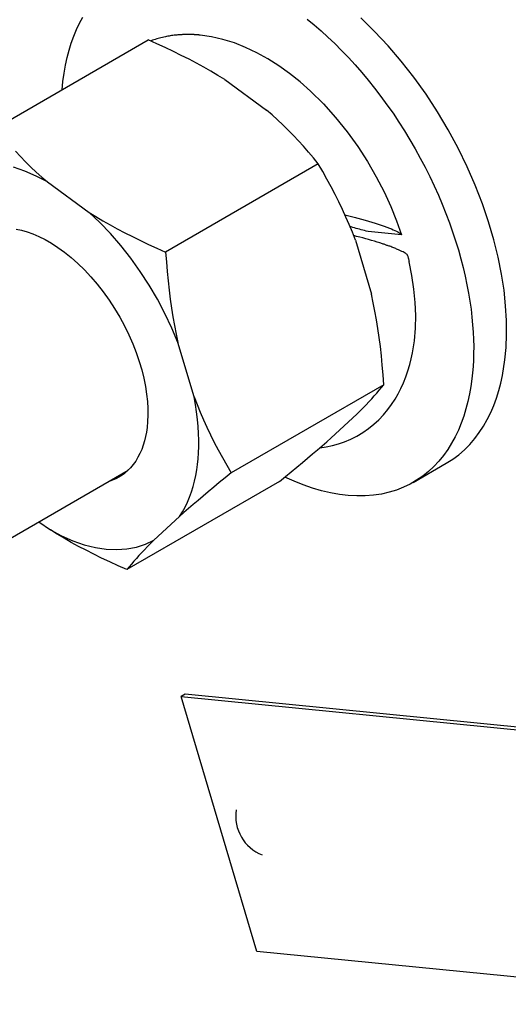
# Model space of a CAD drawing. Units: millimetres. Extents: x 0 to 2256, y -21 to 1600.
# Drawn here: x 1755 to 1772, y 1402 to 1436 of the extents above; entities that cross this region are included whole.
import ezdxf

# ---------------------------------------------------------------- set-up
doc = ezdxf.new("R2010")
doc.units = ezdxf.units.MM
doc.header["$LTSCALE"] = 4
doc.layers.add('1', color=7, linetype='Continuous')

msp = doc.modelspace()

# ---------------------------------------------------------------- linework, layer by layer
at = {"layer": '1', "color": 7, "linetype": 'Continuous'}
for p, q in [((1757.382, 1435.528), (1757.491, 1435.732)), ((1765.187, 1435.67), (1765.425, 1435.475)), ((1767.499, 1435.247), (1767.029, 1435.706)), ((1757.185, 1435.086), (1757.28, 1435.311)), ((1757.28, 1435.311), (1757.382, 1435.528)), ((1765.425, 1435.475), (1765.662, 1435.269)), ((1765.662, 1435.269), (1765.898, 1435.053)), ((1767.96, 1434.753), (1767.499, 1435.247)), ((1754.505, 1431.933), (1759.737, 1434.953)), ((1757.099, 1434.848), (1757.185, 1435.086)), ((1760.034, 1434.82), (1759.737, 1434.953)), ((1759.82, 1434.917), (1759.817, 1434.917)), ((1759.822, 1434.919), (1759.82, 1434.917)), ((1759.82, 1434.917), (1759.82, 1434.917)), ((1759.825, 1434.919), (1759.822, 1434.919)), ((1759.827, 1434.919), (1759.825, 1434.919)), ((1759.825, 1434.919), (1759.825, 1434.919)), ((1759.829, 1434.922), (1759.827, 1434.919)), ((1759.832, 1434.922), (1759.829, 1434.922)), ((1759.829, 1434.922), (1759.829, 1434.922)), ((1759.834, 1434.922), (1759.832, 1434.922)), ((1759.882, 1434.941), (1759.834, 1434.922)), ((1759.929, 1434.955), (1759.882, 1434.941)), ((1759.977, 1434.972), (1759.929, 1434.955)), ((1760.027, 1434.986), (1759.977, 1434.972)), ((1760.074, 1435), (1760.027, 1434.986)), ((1760.124, 1435.014), (1760.074, 1435)), ((1760.174, 1435.026), (1760.124, 1435.014)), ((1760.224, 1435.041), (1760.174, 1435.026)), ((1760.274, 1435.05), (1760.224, 1435.041)), ((1760.324, 1435.062), (1760.274, 1435.05)), ((1760.366, 1435.072), (1760.324, 1435.062)), ((1760.409, 1435.079), (1760.366, 1435.072)), ((1760.452, 1435.086), (1760.409, 1435.079)), ((1760.495, 1435.093), (1760.452, 1435.086)), ((1760.54, 1435.1), (1760.495, 1435.093)), ((1760.583, 1435.105), (1760.54, 1435.1)), ((1760.625, 1435.112), (1760.583, 1435.105)), ((1760.67, 1435.117), (1760.625, 1435.112)), ((1760.713, 1435.121), (1760.67, 1435.117)), ((1760.758, 1435.126), (1760.713, 1435.121)), ((1760.78, 1435.126), (1760.758, 1435.126)), ((1760.801, 1435.129), (1760.78, 1435.126)), ((1760.823, 1435.131), (1760.801, 1435.129)), ((1760.844, 1435.131), (1760.823, 1435.131)), ((1760.865, 1435.133), (1760.844, 1435.131)), ((1760.887, 1435.133), (1760.865, 1435.133)), ((1760.908, 1435.136), (1760.887, 1435.133)), ((1760.929, 1435.136), (1760.908, 1435.136)), ((1760.951, 1435.138), (1760.929, 1435.136)), ((1760.972, 1435.138), (1760.951, 1435.138)), ((1760.989, 1435.138), (1760.972, 1435.138)), ((1761.005, 1435.138), (1760.989, 1435.138)), ((1761.024, 1435.14), (1761.005, 1435.138)), ((1761.041, 1435.14), (1761.024, 1435.14)), ((1761.058, 1435.14), (1761.041, 1435.14)), ((1761.074, 1435.14), (1761.058, 1435.14)), ((1761.091, 1435.14), (1761.074, 1435.14)), ((1761.11, 1435.14), (1761.091, 1435.14)), ((1761.127, 1435.14), (1761.11, 1435.14)), ((1761.143, 1435.14), (1761.127, 1435.14)), ((1761.16, 1435.14), (1761.143, 1435.14)), ((1761.177, 1435.14), (1761.16, 1435.14)), ((1761.193, 1435.138), (1761.177, 1435.14)), ((1761.21, 1435.138), (1761.193, 1435.138)), ((1761.226, 1435.138), (1761.21, 1435.138)), ((1761.243, 1435.138), (1761.226, 1435.138)), ((1761.262, 1435.138), (1761.243, 1435.138)), ((1761.279, 1435.136), (1761.262, 1435.138)), ((1761.295, 1435.136), (1761.279, 1435.136)), ((1761.312, 1435.136), (1761.295, 1435.136)), ((1761.319, 1435.133), (1761.312, 1435.136)), ((1761.324, 1435.133), (1761.319, 1435.133)), ((1761.331, 1435.133), (1761.324, 1435.133)), ((1761.338, 1435.133), (1761.331, 1435.133)), ((1761.345, 1435.133), (1761.338, 1435.133)), ((1761.352, 1435.133), (1761.345, 1435.133)), ((1761.357, 1435.131), (1761.352, 1435.133)), ((1761.364, 1435.131), (1761.357, 1435.131)), ((1761.371, 1435.131), (1761.364, 1435.131)), ((1761.379, 1435.131), (1761.371, 1435.131)), ((1761.386, 1435.131), (1761.379, 1435.131)), ((1761.39, 1435.131), (1761.386, 1435.131)), ((1761.398, 1435.129), (1761.39, 1435.131)), ((1761.405, 1435.129), (1761.398, 1435.129)), ((1761.412, 1435.129), (1761.405, 1435.129)), ((1761.419, 1435.129), (1761.412, 1435.129)), ((1761.424, 1435.129), (1761.419, 1435.129)), ((1761.431, 1435.126), (1761.424, 1435.129)), ((1761.438, 1435.126), (1761.431, 1435.126)), ((1761.445, 1435.126), (1761.438, 1435.126)), ((1761.447, 1435.126), (1761.445, 1435.126)), ((1761.45, 1435.126), (1761.447, 1435.126)), ((1761.452, 1435.126), (1761.45, 1435.126)), ((1761.455, 1435.124), (1761.452, 1435.126)), ((1761.457, 1435.124), (1761.455, 1435.124)), ((1761.462, 1435.124), (1761.457, 1435.124)), ((1761.464, 1435.124), (1761.462, 1435.124)), ((1761.466, 1435.124), (1761.464, 1435.124)), ((1761.469, 1435.124), (1761.466, 1435.124)), ((1761.471, 1435.124), (1761.469, 1435.124)), ((1761.474, 1435.124), (1761.471, 1435.124)), ((1761.476, 1435.124), (1761.474, 1435.124)), ((1761.478, 1435.124), (1761.476, 1435.124)), ((1761.481, 1435.121), (1761.478, 1435.124)), ((1761.485, 1435.121), (1761.481, 1435.121)), ((1761.488, 1435.121), (1761.485, 1435.121)), ((1761.49, 1435.121), (1761.488, 1435.121)), ((1761.493, 1435.121), (1761.49, 1435.121)), ((1761.495, 1435.121), (1761.493, 1435.121)), ((1761.497, 1435.121), (1761.495, 1435.121)), ((1761.5, 1435.121), (1761.497, 1435.121)), ((1761.502, 1435.121), (1761.5, 1435.121)), ((1761.5, 1435.121), (1761.5, 1435.121)), ((1761.5, 1435.121), (1761.5, 1435.121)), ((1761.504, 1435.121), (1761.502, 1435.121)), ((1761.502, 1435.121), (1761.502, 1435.121)), ((1761.507, 1435.121), (1761.504, 1435.121)), ((1761.504, 1435.121), (1761.504, 1435.121)), ((1761.509, 1435.119), (1761.507, 1435.121)), ((1761.507, 1435.121), (1761.507, 1435.121)), ((1761.512, 1435.119), (1761.509, 1435.119)), ((1761.509, 1435.119), (1761.509, 1435.119)), ((1761.509, 1435.119), (1761.509, 1435.119)), ((1761.514, 1435.119), (1761.512, 1435.119)), ((1761.512, 1435.119), (1761.512, 1435.119)), ((1761.516, 1435.119), (1761.514, 1435.119)), ((1761.514, 1435.119), (1761.514, 1435.119)), ((1761.519, 1435.119), (1761.516, 1435.119)), ((1761.516, 1435.119), (1761.516, 1435.119)), ((1761.519, 1435.119), (1761.519, 1435.119)), ((1761.911, 1435.062), (1761.519, 1435.119)), ((1762.3, 1434.974), (1761.911, 1435.062)), ((1762.69, 1434.851), (1762.3, 1434.974)), ((1765.898, 1435.053), (1766.133, 1434.829)), ((1756.957, 1434.349), (1757.023, 1434.603)), ((1757.023, 1434.603), (1757.099, 1434.848)), ((1760.321, 1434.689), (1760.034, 1434.82)), ((1760.602, 1434.558), (1760.321, 1434.689)), ((1760.872, 1434.425), (1760.602, 1434.558)), ((1763.077, 1434.698), (1762.69, 1434.851)), ((1763.462, 1434.516), (1763.077, 1434.698)), ((1766.133, 1434.829), (1766.368, 1434.594)), ((1766.368, 1434.594), (1766.601, 1434.352)), ((1768.411, 1434.228), (1767.96, 1434.753)), ((1756.9, 1434.085), (1756.957, 1434.349)), ((1761.136, 1434.29), (1760.872, 1434.425)), ((1761.393, 1434.157), (1761.136, 1434.29)), ((1763.842, 1434.304), (1763.462, 1434.516)), ((1764.218, 1434.066), (1763.842, 1434.304)), ((1766.601, 1434.352), (1766.829, 1434.1)), ((1768.846, 1433.672), (1768.411, 1434.228)), ((1756.85, 1433.812), (1756.9, 1434.085)), ((1761.642, 1434.019), (1761.393, 1434.157)), ((1761.887, 1433.881), (1761.642, 1434.019)), ((1762.127, 1433.739), (1761.887, 1433.881)), ((1764.586, 1433.803), (1764.218, 1434.066)), ((1766.829, 1434.1), (1767.057, 1433.841)), ((1756.783, 1433.247), (1756.812, 1433.534)), ((1756.812, 1433.534), (1756.85, 1433.812)), ((1762.36, 1433.594), (1762.127, 1433.739)), ((1762.36, 1433.594), (1763.79, 1432.551)), ((1764.947, 1433.515), (1764.586, 1433.803)), ((1767.057, 1433.841), (1767.281, 1433.575)), ((1767.281, 1433.575), (1767.499, 1433.299)), ((1769.262, 1433.09), (1768.846, 1433.672)), ((1765.301, 1433.202), (1764.947, 1433.515)), ((1765.301, 1433.202), (1765.743, 1432.764)), ((1767.499, 1433.299), (1767.715, 1433.019)), ((1767.715, 1433.019), (1767.924, 1432.729)), ((1769.654, 1432.486), (1769.262, 1433.09)), ((1763.985, 1432.382), (1763.79, 1432.551)), ((1765.743, 1432.764), (1766.164, 1432.296)), ((1767.924, 1432.729), (1768.131, 1432.437)), ((1764.173, 1432.213), (1763.985, 1432.382)), ((1764.358, 1432.04), (1764.173, 1432.213)), ((1766.164, 1432.296), (1766.561, 1431.805)), ((1768.131, 1432.437), (1768.331, 1432.137)), ((1770.022, 1431.869), (1769.654, 1432.486)), ((1764.539, 1431.862), (1764.358, 1432.04)), ((1764.714, 1431.681), (1764.539, 1431.862)), ((1768.331, 1432.137), (1768.523, 1431.835)), ((1770.362, 1431.241), (1770.022, 1431.869)), ((1764.89, 1431.496), (1764.714, 1431.681)), ((1766.561, 1431.805), (1766.924, 1431.298)), ((1768.523, 1431.835), (1768.711, 1431.527)), ((1768.711, 1431.527), (1768.891, 1431.215)), ((1765.061, 1431.306), (1764.89, 1431.496)), ((1765.23, 1431.108), (1765.061, 1431.306)), ((1766.924, 1431.298), (1767.259, 1430.78)), ((1768.891, 1431.215), (1769.065, 1430.902)), ((1770.671, 1430.605), (1770.362, 1431.241)), ((1755.182, 1431.139), (1755.355, 1430.954)), ((1755.355, 1430.954), (1755.531, 1430.771)), ((1765.399, 1430.909), (1765.23, 1431.108)), ((1765.565, 1430.702), (1765.399, 1430.909)), ((1769.065, 1430.902), (1769.231, 1430.588)), ((1755.505, 1430.453), (1755.118, 1430.586)), ((1755.531, 1430.771), (1755.712, 1430.595)), ((1755.712, 1430.595), (1755.897, 1430.422)), ((1765.565, 1430.702), (1760.333, 1427.682)), ((1765.719, 1430.438), (1765.565, 1430.702)), ((1767.259, 1430.78), (1767.558, 1430.262)), ((1769.231, 1430.588), (1769.39, 1430.27)), ((1770.951, 1429.968), (1770.671, 1430.605)), ((1755.892, 1430.284), (1755.505, 1430.453)), ((1756.28, 1430.084), (1755.892, 1430.284)), ((1755.897, 1430.422), (1756.085, 1430.251)), ((1756.085, 1430.251), (1756.28, 1430.084)), ((1765.867, 1430.177), (1765.719, 1430.438)), ((1766.009, 1429.916), (1765.867, 1430.177)), ((1767.558, 1430.262), (1767.825, 1429.747)), ((1769.39, 1430.27), (1769.54, 1429.951)), ((1756.28, 1430.084), (1757.71, 1429.039)), ((1766.145, 1429.657), (1766.009, 1429.916)), ((1769.54, 1429.951), (1769.685, 1429.633)), ((1771.196, 1429.336), (1770.951, 1429.968)), ((1766.273, 1429.4), (1766.145, 1429.657)), ((1767.825, 1429.747), (1768.057, 1429.241)), ((1769.685, 1429.633), (1769.818, 1429.317)), ((1766.397, 1429.141), (1766.273, 1429.4)), ((1766.515, 1428.882), (1766.397, 1429.141)), ((1768.057, 1429.241), (1768.255, 1428.749)), ((1769.818, 1429.317), (1769.946, 1428.998)), ((1771.41, 1428.713), (1771.196, 1429.336)), ((1757.71, 1429.039), (1757.945, 1428.894)), ((1758.078, 1428.692), (1757.71, 1429.039)), ((1757.945, 1428.894), (1758.183, 1428.754)), ((1766.482, 1428.956), (1766.527, 1428.946)), ((1766.629, 1428.621), (1766.515, 1428.882)), ((1766.527, 1428.946), (1766.572, 1428.934)), ((1766.572, 1428.934), (1766.615, 1428.925)), ((1766.615, 1428.925), (1766.66, 1428.913)), ((1766.66, 1428.913), (1766.706, 1428.901)), ((1766.706, 1428.901), (1766.751, 1428.889)), ((1766.751, 1428.889), (1766.796, 1428.88)), ((1766.796, 1428.88), (1766.839, 1428.868)), ((1766.839, 1428.868), (1766.884, 1428.856)), ((1766.884, 1428.856), (1766.929, 1428.844)), ((1766.929, 1428.844), (1766.929, 1428.844)), ((1766.929, 1428.844), (1766.929, 1428.844)), ((1766.929, 1428.844), (1766.929, 1428.844)), ((1766.929, 1428.844), (1766.929, 1428.844)), ((1766.929, 1428.844), (1766.929, 1428.844)), ((1766.929, 1428.844), (1766.929, 1428.844)), ((1766.929, 1428.844), (1766.929, 1428.844)), ((1766.929, 1428.844), (1766.929, 1428.844)), ((1766.929, 1428.844), (1766.929, 1428.844)), ((1766.929, 1428.844), (1766.929, 1428.844)), ((1766.929, 1428.844), (1767.05, 1428.811)), ((1767.05, 1428.811), (1767.171, 1428.775)), ((1769.946, 1428.998), (1770.065, 1428.682)), ((1755.206, 1428.464), (1755.389, 1428.426)), ((1758.442, 1428.312), (1758.078, 1428.692)), ((1758.183, 1428.754), (1758.428, 1428.614)), ((1758.428, 1428.614), (1758.677, 1428.478)), ((1758.677, 1428.478), (1758.934, 1428.343)), ((1766.736, 1428.357), (1766.629, 1428.621)), ((1766.663, 1428.549), (1766.658, 1428.549)), ((1766.665, 1428.547), (1766.663, 1428.549)), ((1766.67, 1428.547), (1766.665, 1428.547)), ((1766.672, 1428.545), (1766.67, 1428.547)), ((1766.677, 1428.545), (1766.672, 1428.545)), ((1766.682, 1428.542), (1766.677, 1428.545)), ((1766.684, 1428.542), (1766.682, 1428.542)), ((1766.689, 1428.542), (1766.684, 1428.542)), ((1766.691, 1428.54), (1766.689, 1428.542)), ((1766.696, 1428.54), (1766.691, 1428.54)), ((1766.753, 1428.523), (1766.696, 1428.54)), ((1766.696, 1428.54), (1766.696, 1428.54)), ((1766.696, 1428.54), (1766.696, 1428.54)), ((1766.696, 1428.54), (1766.696, 1428.54)), ((1766.696, 1428.54), (1766.696, 1428.54)), ((1766.696, 1428.54), (1766.696, 1428.54)), ((1766.696, 1428.54), (1766.696, 1428.54)), ((1766.696, 1428.54), (1766.696, 1428.54)), ((1766.696, 1428.54), (1766.696, 1428.54)), ((1766.696, 1428.54), (1766.696, 1428.54)), ((1766.696, 1428.54), (1766.696, 1428.54)), ((1766.808, 1428.507), (1766.753, 1428.523)), ((1766.867, 1428.492), (1766.808, 1428.507)), ((1766.924, 1428.476), (1766.867, 1428.492)), ((1766.981, 1428.461), (1766.924, 1428.476)), ((1767.041, 1428.445), (1766.981, 1428.461)), ((1767.171, 1428.775), (1767.29, 1428.742)), ((1767.29, 1428.742), (1767.406, 1428.706)), ((1767.406, 1428.706), (1767.518, 1428.671)), ((1767.518, 1428.671), (1767.625, 1428.635)), ((1767.625, 1428.635), (1767.73, 1428.599)), ((1767.73, 1428.599), (1767.829, 1428.566)), ((1767.829, 1428.566), (1767.922, 1428.53)), ((1767.922, 1428.53), (1768.01, 1428.497)), ((1768.01, 1428.497), (1768.01, 1428.497)), ((1768.01, 1428.497), (1768.01, 1428.497)), ((1768.01, 1428.497), (1768.01, 1428.497)), ((1768.01, 1428.497), (1768.01, 1428.497)), ((1768.01, 1428.497), (1768.01, 1428.497)), ((1768.01, 1428.497), (1768.01, 1428.497)), ((1768.01, 1428.497), (1768.01, 1428.497)), ((1768.01, 1428.497), (1768.01, 1428.497)), ((1768.01, 1428.497), (1768.01, 1428.497)), ((1768.01, 1428.497), (1768.01, 1428.497)), ((1768.01, 1428.497), (1768.076, 1428.471)), ((1768.076, 1428.471), (1768.138, 1428.445)), ((1768.255, 1428.749), (1768.423, 1428.274)), ((1770.065, 1428.682), (1770.174, 1428.369)), ((1771.588, 1428.1), (1771.41, 1428.713)), ((1755.389, 1428.426), (1755.581, 1428.371)), ((1755.581, 1428.371), (1755.781, 1428.302)), ((1755.781, 1428.302), (1755.987, 1428.214)), ((1755.987, 1428.214), (1756.201, 1428.107)), ((1758.793, 1427.905), (1758.442, 1428.312)), ((1758.934, 1428.343), (1759.197, 1428.21)), ((1759.197, 1428.21), (1759.468, 1428.077)), ((1766.839, 1428.091), (1766.736, 1428.357)), ((1766.884, 1428.217), (1766.782, 1428.243)), ((1766.988, 1428.191), (1766.884, 1428.217)), ((1767.09, 1428.164), (1766.988, 1428.191)), ((1767.098, 1428.431), (1767.041, 1428.445)), ((1767.193, 1428.136), (1767.09, 1428.164)), ((1767.157, 1428.416), (1767.098, 1428.431)), ((1767.214, 1428.402), (1767.157, 1428.416)), ((1767.295, 1428.107), (1767.193, 1428.136)), ((1767.273, 1428.388), (1767.214, 1428.402)), ((1768.423, 1428.274), (1767.273, 1428.388)), ((1768.138, 1428.445), (1768.195, 1428.419)), ((1768.195, 1428.419), (1768.245, 1428.395)), ((1768.245, 1428.395), (1768.293, 1428.371)), ((1768.293, 1428.371), (1768.333, 1428.35)), ((1768.333, 1428.35), (1768.366, 1428.328)), ((1768.366, 1428.328), (1768.392, 1428.307)), ((1768.392, 1428.307), (1768.411, 1428.29)), ((1768.411, 1428.29), (1768.423, 1428.274)), ((1770.174, 1428.369), (1770.277, 1428.06)), ((1756.201, 1428.107), (1756.42, 1427.982)), ((1756.42, 1427.982), (1756.643, 1427.839)), ((1756.643, 1427.839), (1756.869, 1427.675)), ((1759.136, 1427.473), (1758.793, 1427.905)), ((1759.468, 1428.077), (1759.749, 1427.944)), ((1759.749, 1427.944), (1760.036, 1427.813)), ((1760.036, 1427.813), (1760.333, 1427.682)), ((1766.839, 1428.091), (1767.392, 1426.233)), ((1767.395, 1428.079), (1767.295, 1428.107)), ((1767.492, 1428.05), (1767.395, 1428.079)), ((1767.587, 1428.022), (1767.492, 1428.05)), ((1767.68, 1427.991), (1767.587, 1428.022)), ((1767.77, 1427.963), (1767.68, 1427.991)), ((1767.796, 1427.953), (1767.77, 1427.963)), ((1767.77, 1427.963), (1767.77, 1427.963)), ((1767.77, 1427.963), (1767.77, 1427.963)), ((1767.77, 1427.963), (1767.77, 1427.963)), ((1767.77, 1427.963), (1767.77, 1427.963)), ((1767.77, 1427.963), (1767.77, 1427.963)), ((1767.77, 1427.963), (1767.77, 1427.963)), ((1767.77, 1427.963), (1767.77, 1427.963)), ((1767.77, 1427.963), (1767.77, 1427.963)), ((1767.77, 1427.963), (1767.77, 1427.963)), ((1767.77, 1427.963), (1767.77, 1427.963)), ((1767.822, 1427.946), (1767.796, 1427.953)), ((1767.846, 1427.936), (1767.822, 1427.946)), ((1767.872, 1427.929), (1767.846, 1427.936)), ((1767.896, 1427.92), (1767.872, 1427.929)), ((1767.922, 1427.91), (1767.896, 1427.92)), ((1767.946, 1427.903), (1767.922, 1427.91)), ((1767.97, 1427.894), (1767.946, 1427.903)), ((1767.993, 1427.886), (1767.97, 1427.894)), ((1768.017, 1427.877), (1767.993, 1427.886)), ((1768.053, 1427.865), (1768.017, 1427.877)), ((1768.088, 1427.851), (1768.053, 1427.865)), ((1768.124, 1427.837), (1768.088, 1427.851)), ((1768.16, 1427.825), (1768.124, 1427.837)), ((1768.193, 1427.81), (1768.16, 1427.825)), ((1768.224, 1427.799), (1768.193, 1427.81)), ((1768.255, 1427.784), (1768.224, 1427.799)), ((1770.277, 1428.06), (1770.372, 1427.751)), ((1771.736, 1427.504), (1771.588, 1428.1)), ((1756.869, 1427.675), (1757.097, 1427.492)), ((1757.097, 1427.492), (1757.325, 1427.29)), ((1759.461, 1427.019), (1759.136, 1427.473)), ((1760.333, 1427.682), (1760.359, 1427.342)), ((1768.286, 1427.772), (1768.255, 1427.784)), ((1768.314, 1427.761), (1768.286, 1427.772)), ((1768.343, 1427.749), (1768.314, 1427.761)), ((1768.392, 1427.725), (1768.343, 1427.749)), ((1768.343, 1427.749), (1768.343, 1427.749)), ((1768.343, 1427.749), (1768.343, 1427.749)), ((1768.343, 1427.749), (1768.343, 1427.749)), ((1768.343, 1427.749), (1768.343, 1427.749)), ((1768.343, 1427.749), (1768.343, 1427.749)), ((1768.343, 1427.749), (1768.343, 1427.749)), ((1768.343, 1427.749), (1768.343, 1427.749)), ((1768.343, 1427.749), (1768.343, 1427.749)), ((1768.343, 1427.749), (1768.343, 1427.749)), ((1768.343, 1427.749), (1768.343, 1427.749)), ((1768.435, 1427.704), (1768.392, 1427.725)), ((1768.476, 1427.685), (1768.435, 1427.704)), ((1768.511, 1427.663), (1768.476, 1427.685)), ((1768.545, 1427.644), (1768.511, 1427.663)), ((1768.571, 1427.628), (1768.545, 1427.644)), ((1768.594, 1427.608), (1768.571, 1427.628)), ((1768.611, 1427.594), (1768.594, 1427.608)), ((1768.623, 1427.578), (1768.611, 1427.594)), ((1768.63, 1427.566), (1768.623, 1427.578)), ((1768.63, 1427.566), (1768.635, 1427.542)), ((1768.635, 1427.542), (1768.642, 1427.521)), ((1768.642, 1427.521), (1768.647, 1427.499)), ((1768.647, 1427.499), (1768.651, 1427.475)), ((1768.651, 1427.475), (1768.656, 1427.454)), ((1768.656, 1427.454), (1768.663, 1427.433)), ((1770.372, 1427.751), (1770.457, 1427.447)), ((1771.852, 1426.927), (1771.736, 1427.504)), ((1757.325, 1427.29), (1757.551, 1427.069)), ((1760.359, 1427.342), (1760.385, 1427.012)), ((1768.663, 1427.433), (1768.668, 1427.409)), ((1768.668, 1427.409), (1768.673, 1427.388)), ((1768.673, 1427.388), (1768.678, 1427.364)), ((1768.678, 1427.364), (1768.682, 1427.342)), ((1768.777, 1426.874), (1768.682, 1427.342)), ((1770.457, 1427.447), (1770.536, 1427.148)), ((1770.536, 1427.148), (1770.605, 1426.851)), ((1757.551, 1427.069), (1757.772, 1426.832)), ((1757.772, 1426.832), (1757.988, 1426.58)), ((1759.768, 1426.549), (1759.461, 1427.019)), ((1760.385, 1427.012), (1760.419, 1426.689)), ((1768.849, 1426.411), (1768.777, 1426.874)), ((1770.605, 1426.851), (1770.666, 1426.561)), ((1771.937, 1426.373), (1771.852, 1426.927)), ((1757.988, 1426.58), (1758.197, 1426.311)), ((1760.053, 1426.066), (1759.768, 1426.549)), ((1760.419, 1426.689), (1760.454, 1426.371)), ((1770.666, 1426.561), (1770.721, 1426.276)), ((1758.197, 1426.311), (1758.397, 1426.033)), ((1760.454, 1426.371), (1760.492, 1426.062)), ((1767.454, 1425.943), (1767.392, 1426.233)), ((1768.891, 1425.955), (1768.849, 1426.411)), ((1770.721, 1426.276), (1770.766, 1425.995)), ((1771.992, 1425.841), (1771.937, 1426.373)), ((1758.397, 1426.033), (1758.584, 1425.743)), ((1760.312, 1425.572), (1760.053, 1426.066)), ((1760.492, 1426.062), (1760.537, 1425.758)), ((1767.511, 1425.651), (1767.454, 1425.943)), ((1768.91, 1425.508), (1768.891, 1425.955)), ((1770.766, 1425.995), (1770.806, 1425.72)), ((1772.023, 1425.337), (1771.992, 1425.841)), ((1758.584, 1425.743), (1758.763, 1425.446)), ((1758.763, 1425.446), (1758.924, 1425.145)), ((1760.549, 1425.076), (1760.312, 1425.572)), ((1760.537, 1425.758), (1760.585, 1425.458)), ((1760.585, 1425.458), (1760.637, 1425.161)), ((1767.563, 1425.356), (1767.511, 1425.651)), ((1768.901, 1425.069), (1768.91, 1425.508)), ((1770.806, 1425.72), (1770.837, 1425.451)), ((1770.837, 1425.451), (1770.861, 1425.19)), ((1758.924, 1425.145), (1759.074, 1424.84)), ((1760.637, 1425.161), (1760.694, 1424.869)), ((1767.611, 1425.054), (1767.563, 1425.356)), ((1770.861, 1425.19), (1770.88, 1424.933)), ((1772.025, 1424.857), (1772.023, 1425.337)), ((1759.074, 1424.84), (1759.207, 1424.534)), ((1760.758, 1424.579), (1760.549, 1425.076)), ((1760.694, 1424.869), (1760.758, 1424.579)), ((1767.656, 1424.75), (1767.611, 1425.054)), ((1767.696, 1424.441), (1767.656, 1424.75)), ((1768.865, 1424.641), (1768.901, 1425.069)), ((1770.88, 1424.933), (1770.892, 1424.684)), ((1772.006, 1424.408), (1772.025, 1424.857)), ((1759.207, 1424.534), (1759.326, 1424.232)), ((1761.31, 1422.721), (1760.758, 1424.579)), ((1767.732, 1424.125), (1767.696, 1424.441)), ((1768.801, 1424.225), (1768.865, 1424.641)), ((1770.892, 1424.684), (1770.897, 1424.441)), ((1770.897, 1424.441), (1770.894, 1424.206)), ((1759.326, 1424.232), (1759.428, 1423.933)), ((1767.763, 1423.802), (1767.732, 1424.125)), ((1768.758, 1424.021), (1768.801, 1424.225)), ((1770.894, 1424.206), (1770.887, 1423.976)), ((1771.968, 1423.983), (1772.006, 1424.408)), ((1759.428, 1423.933), (1759.513, 1423.638)), ((1767.791, 1423.47), (1767.763, 1423.802)), ((1768.644, 1423.61), (1768.708, 1423.824)), ((1768.708, 1423.824), (1768.758, 1424.021)), ((1770.875, 1423.755), (1770.859, 1423.538)), ((1770.887, 1423.976), (1770.875, 1423.755)), ((1771.883, 1423.451), (1771.968, 1423.983)), ((1759.513, 1423.638), (1759.585, 1423.353)), ((1767.815, 1423.13), (1767.791, 1423.47)), ((1768.492, 1423.201), (1768.573, 1423.403)), ((1768.573, 1423.403), (1768.644, 1423.61)), ((1770.859, 1423.538), (1770.835, 1423.332)), ((1771.823, 1423.187), (1771.883, 1423.451)), ((1759.585, 1423.353), (1759.639, 1423.075)), ((1759.639, 1423.075), (1759.68, 1422.809)), ((1767.815, 1423.13), (1762.583, 1420.11)), ((1767.737, 1423.037), (1767.815, 1423.13)), ((1768.404, 1423.004), (1768.492, 1423.201)), ((1770.799, 1423.07), (1770.754, 1422.814)), ((1770.835, 1423.332), (1770.799, 1423.07)), ((1771.755, 1422.928), (1771.823, 1423.187)), ((1759.68, 1422.809), (1759.708, 1422.555)), ((1767.399, 1422.65), (1767.49, 1422.747)), ((1767.49, 1422.747), (1767.575, 1422.845)), ((1767.575, 1422.845), (1767.658, 1422.942)), ((1767.658, 1422.942), (1767.737, 1423.037)), ((1768.2, 1422.631), (1768.307, 1422.814)), ((1768.307, 1422.814), (1768.404, 1423.004)), ((1770.754, 1422.814), (1770.7, 1422.56)), ((1771.674, 1422.671), (1771.755, 1422.928)), ((1759.708, 1422.555), (1759.722, 1422.312)), ((1761.31, 1422.721), (1761.412, 1422.455)), ((1761.36, 1422.455), (1761.31, 1422.721)), ((1761.398, 1422.196), (1761.36, 1422.455)), ((1761.412, 1422.455), (1761.521, 1422.191)), ((1767.107, 1422.341), (1767.209, 1422.445)), ((1767.209, 1422.445), (1767.307, 1422.55)), ((1767.307, 1422.55), (1767.399, 1422.65)), ((1767.958, 1422.284), (1768.084, 1422.453)), ((1768.084, 1422.453), (1768.2, 1422.631)), ((1770.7, 1422.56), (1770.633, 1422.305)), ((1771.479, 1422.177), (1771.583, 1422.419)), ((1771.583, 1422.419), (1771.674, 1422.671)), ((1759.722, 1422.082), (1759.715, 1421.866)), ((1759.722, 1422.312), (1759.722, 1422.082)), ((1761.428, 1421.942), (1761.398, 1422.196)), ((1761.521, 1422.191), (1761.633, 1421.93)), ((1766.888, 1422.125), (1766.012, 1421.31)), ((1766.891, 1422.125), (1767, 1422.234)), ((1767, 1422.234), (1767.107, 1422.341)), ((1767.642, 1421.932), (1767.806, 1422.103)), ((1767.806, 1422.103), (1767.958, 1422.284)), ((1770.557, 1422.058), (1770.469, 1421.816)), ((1770.633, 1422.305), (1770.557, 1422.058)), ((1771.362, 1421.939), (1771.479, 1422.177)), ((1759.715, 1421.866), (1759.696, 1421.661)), ((1761.452, 1421.697), (1761.428, 1421.942)), ((1761.633, 1421.93), (1761.752, 1421.671)), ((1767.285, 1421.626), (1767.468, 1421.773)), ((1767.468, 1421.773), (1767.642, 1421.932)), ((1770.469, 1421.816), (1770.372, 1421.576)), ((1771.089, 1421.493), (1771.232, 1421.711)), ((1771.232, 1421.711), (1771.362, 1421.939)), ((1759.673, 1421.509), (1759.644, 1421.357)), ((1759.696, 1421.661), (1759.673, 1421.509)), ((1761.464, 1421.462), (1761.452, 1421.697)), ((1761.471, 1421.231), (1761.464, 1421.462)), ((1761.752, 1421.671), (1761.875, 1421.412)), ((1761.875, 1421.412), (1762.003, 1421.155)), ((1766.684, 1421.265), (1766.893, 1421.372)), ((1766.893, 1421.372), (1767.095, 1421.49)), ((1767.095, 1421.49), (1767.285, 1421.626)), ((1770.372, 1421.576), (1770.26, 1421.345)), ((1770.932, 1421.284), (1771.089, 1421.493)), ((1759.563, 1421.06), (1759.513, 1420.915)), ((1759.608, 1421.208), (1759.563, 1421.06)), ((1759.644, 1421.357), (1759.608, 1421.208)), ((1761.471, 1421.01), (1761.471, 1421.231)), ((1762.003, 1421.155), (1762.139, 1420.896)), ((1765.541, 1420.901), (1765.703, 1421.039)), ((1765.703, 1421.039), (1765.86, 1421.177)), ((1765.843, 1420.996), (1766.057, 1421.044)), ((1765.86, 1421.177), (1766.012, 1421.31)), ((1766.057, 1421.044), (1766.264, 1421.101)), ((1766.264, 1421.101), (1766.47, 1421.172)), ((1766.47, 1421.172), (1766.684, 1421.265)), ((1770.139, 1421.122), (1770.006, 1420.908)), ((1770.26, 1421.345), (1770.139, 1421.122)), ((1770.583, 1420.901), (1770.764, 1421.086)), ((1770.764, 1421.086), (1770.932, 1421.284)), ((1759.452, 1420.778), (1759.383, 1420.642)), ((1759.513, 1420.915), (1759.452, 1420.778)), ((1761.447, 1420.595), (1761.464, 1420.799)), ((1761.464, 1420.799), (1761.471, 1421.01)), ((1762.139, 1420.896), (1762.281, 1420.635)), ((1765.202, 1420.611), (1765.375, 1420.758)), ((1765.375, 1420.758), (1765.541, 1420.901)), ((1765.61, 1420.96), (1765.627, 1420.963)), ((1765.627, 1420.963), (1765.843, 1420.996)), ((1769.858, 1420.701), (1769.699, 1420.507)), ((1770.006, 1420.908), (1769.858, 1420.701)), ((1770.177, 1420.576), (1770.386, 1420.732)), ((1770.386, 1420.732), (1770.583, 1420.901)), ((1759.219, 1420.393), (1759.124, 1420.279)), ((1759.307, 1420.514), (1759.219, 1420.393)), ((1759.383, 1420.642), (1759.307, 1420.514)), ((1761.402, 1420.207), (1761.428, 1420.397)), ((1761.428, 1420.397), (1761.447, 1420.595)), ((1761.428, 1420.397), (1761.428, 1420.397)), ((1761.428, 1420.397), (1761.428, 1420.397)), ((1761.428, 1420.397), (1761.428, 1420.397)), ((1761.428, 1420.397), (1761.428, 1420.397)), ((1761.428, 1420.397), (1761.428, 1420.397)), ((1761.428, 1420.397), (1761.428, 1420.397)), ((1761.428, 1420.397), (1761.428, 1420.397)), ((1761.428, 1420.397), (1761.428, 1420.397)), ((1761.428, 1420.397), (1761.428, 1420.397)), ((1761.428, 1420.397), (1761.428, 1420.397)), ((1762.281, 1420.635), (1762.429, 1420.374)), ((1762.429, 1420.374), (1762.583, 1420.11)), ((1764.836, 1420.305), (1765.023, 1420.461)), ((1765.023, 1420.461), (1765.202, 1420.611)), ((1768.825, 1419.784), (1769.956, 1420.438)), ((1769.699, 1420.507), (1769.528, 1420.324)), ((1769.956, 1420.438), (1770.177, 1420.576)), ((1754.322, 1417.47), (1759.045, 1420.198)), ((1758.907, 1420.077), (1758.784, 1419.993)), ((1759.019, 1420.174), (1758.907, 1420.077)), ((1759.124, 1420.279), (1759.019, 1420.174)), ((1761.367, 1420.017), (1761.402, 1420.207)), ((1762.583, 1420.11), (1762.376, 1419.941)), ((1764.444, 1419.982), (1764.643, 1420.145)), ((1764.643, 1420.145), (1764.836, 1420.305)), ((1769.345, 1420.153), (1769.148, 1419.996)), ((1769.528, 1420.324), (1769.345, 1420.153)), ((1758.515, 1419.856), (1758.368, 1419.806)), ((1758.653, 1419.917), (1758.515, 1419.856)), ((1758.784, 1419.993), (1758.653, 1419.917)), ((1764.234, 1419.81), (1759.005, 1416.791)), ((1761.279, 1419.642), (1761.326, 1419.829)), ((1761.326, 1419.829), (1761.367, 1420.017)), ((1762.174, 1419.777), (1761.982, 1419.618)), ((1762.376, 1419.941), (1762.174, 1419.777)), ((1764.234, 1419.81), (1764.444, 1419.982)), ((1764.738, 1419.82), (1764.422, 1419.965)), ((1765.052, 1419.694), (1764.738, 1419.82)), ((1765.368, 1419.585), (1765.052, 1419.694)), ((1768.72, 1419.725), (1768.49, 1419.613)), ((1768.939, 1419.853), (1768.72, 1419.725)), ((1769.148, 1419.996), (1768.939, 1419.853)), ((1761.155, 1419.281), (1761.222, 1419.459)), ((1761.222, 1419.459), (1761.279, 1419.642)), ((1761.797, 1419.461), (1761.618, 1419.312)), ((1761.982, 1419.618), (1761.797, 1419.461)), ((1765.679, 1419.494), (1765.368, 1419.585)), ((1765.99, 1419.421), (1765.679, 1419.494)), ((1766.294, 1419.369), (1765.99, 1419.421)), ((1766.596, 1419.333), (1766.294, 1419.369)), ((1767.732, 1419.383), (1767.459, 1419.342)), ((1767.993, 1419.442), (1767.732, 1419.383)), ((1768.248, 1419.518), (1767.993, 1419.442)), ((1768.49, 1419.613), (1768.248, 1419.518)), ((1761.001, 1418.936), (1761.082, 1419.105)), ((1761.082, 1419.105), (1761.155, 1419.281)), ((1761.279, 1419.022), (1761.117, 1418.884)), ((1761.445, 1419.164), (1761.279, 1419.022)), ((1761.618, 1419.312), (1761.445, 1419.164)), ((1766.891, 1419.316), (1766.596, 1419.333)), ((1767.178, 1419.319), (1766.891, 1419.316)), ((1767.459, 1419.342), (1767.178, 1419.319)), ((1760.808, 1418.613), (1760.908, 1418.772)), ((1760.96, 1418.746), (1760.808, 1418.613)), ((1760.908, 1418.772), (1761.001, 1418.936)), ((1761.117, 1418.884), (1760.96, 1418.746)), ((1755.992, 1418.435), (1756.382, 1418.15)), ((1759.929, 1417.798), (1760.808, 1418.613)), ((1756.615, 1418.005), (1756.382, 1418.15)), ((1756.382, 1418.15), (1756.767, 1417.948)), ((1756.855, 1417.865), (1756.615, 1418.005)), ((1756.767, 1417.948), (1757.156, 1417.779)), ((1757.097, 1417.724), (1756.855, 1417.865)), ((1757.349, 1417.589), (1757.097, 1417.724)), ((1757.156, 1417.779), (1757.541, 1417.646)), ((1759.335, 1417.563), (1759.644, 1417.663)), ((1759.644, 1417.663), (1759.929, 1417.798)), ((1759.817, 1417.689), (1759.713, 1417.582)), ((1759.929, 1417.798), (1759.817, 1417.689)), ((1757.605, 1417.453), (1757.349, 1417.589)), ((1757.541, 1417.646), (1757.924, 1417.551)), ((1757.869, 1417.32), (1757.605, 1417.453)), ((1758.14, 1417.187), (1757.869, 1417.32)), ((1757.924, 1417.551), (1758.297, 1417.494)), ((1758.297, 1417.494), (1758.66, 1417.477)), ((1758.66, 1417.477), (1759.007, 1417.501)), ((1759.007, 1417.501), (1759.335, 1417.563)), ((1759.513, 1417.373), (1759.421, 1417.273)), ((1759.611, 1417.475), (1759.513, 1417.373)), ((1759.713, 1417.582), (1759.611, 1417.475)), ((1758.42, 1417.054), (1758.14, 1417.187)), ((1758.708, 1416.924), (1758.42, 1417.054)), ((1759.245, 1417.078), (1759.162, 1416.981)), ((1759.33, 1417.175), (1759.245, 1417.078)), ((1759.421, 1417.273), (1759.33, 1417.175)), ((1759.005, 1416.791), (1758.708, 1416.924)), ((1759.083, 1416.886), (1759.005, 1416.791)), ((1759.162, 1416.981), (1759.083, 1416.886)), ((1761.005, 1412.521), (1760.865, 1412.438)), ((1760.865, 1412.438), (1779.156, 1410.627)), ((1763.462, 1403.696), (1760.865, 1412.438)), ((1779.298, 1410.708), (1761.005, 1412.521)), ((1781.755, 1401.886), (1763.462, 1403.696))]:
    msp.add_line(p, q, dxfattribs=at)
msp.add_arc((1764.18, 1408.349), 1.445, 172.0306, 248.3461, dxfattribs=at)

doc.saveas('drawing.dxf')
